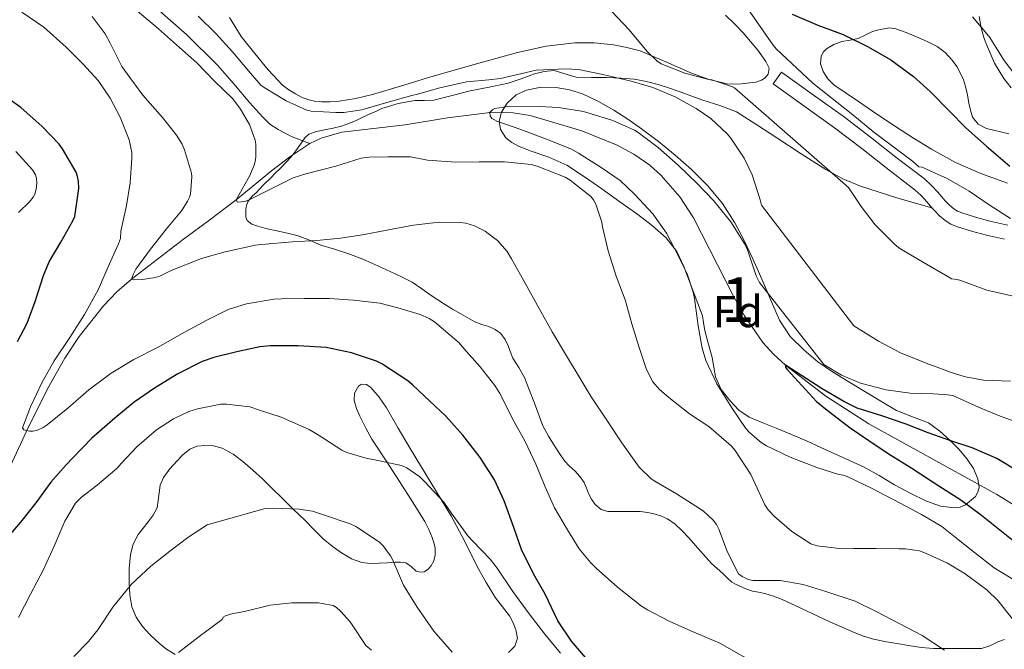
# Model space of a CAD drawing. Units: metres. Extents: x 593835 to 600727, y 4724442 to 4729164.
# Drawn here: x 594077 to 594297, y 4726344 to 4726485 of the extents above; entities that cross this region are included whole.
import ezdxf
from ezdxf.enums import TextEntityAlignment as Align

# ---------------------------------------------------------------- set-up
doc = ezdxf.new("R2010")
doc.units = ezdxf.units.M
doc.header["$MEASUREMENT"] = 0
doc.linetypes.add('DGN Style 3', pattern=[120.33588, 85.9542, -34.38168])
for name, color, linetype, lineweight in [('Nivel 11', 7, 'Continuous', 0), ('Nivel 21', 7, 'Continuous', 0), ('Nivel 35', 7, 'Continuous', 0), ('Nivel 36', 7, 'Continuous', 0), ('Nivel 37', 7, 'Continuous', 0), ('Nivel 4', 7, 'Continuous', 0), ('Nivel 48', 7, 'Continuous', 0), ('Nivel 5', 7, 'Continuous', 0), ('Nivel 57', 7, 'Continuous', 0)]:
    doc.layers.add(name, color=color, linetype=linetype, lineweight=lineweight)
doc.styles.add('Style-arial', font='arial.shx', dxfattribs={"bigfont": 'arialbig.shx'})
doc.styles.add('Style-Arial Narrow', font='txt')

msp = doc.modelspace()

# ---------------------------------------------------------------- linework, layer by layer
at = {"layer": 'Nivel 11', "color": 142, "linetype": 'DGN Style 3', "lineweight": 13}
for points in [[(594057.52, 4726523.1, 435.38), (594059.97, 4726522.29, 435.29), (594064.44, 4726519.87, 435.21), (594078.11, 4726509.44, 435), (594092.66, 4726498.69, 434.05), (594106.86, 4726487.61, 433.43), (594114.14, 4726481.19, 433.44), (594121.02, 4726474.35, 433.46), (594124.63, 4726470.22, 433.47), (594128.19, 4726466.04, 433.46), (594131.13, 4726462.7, 433.44), (594132.73, 4726461.19, 433.39), (594134.54, 4726459.98, 433.29), (594137.71, 4726458.34, 433.07), (594141.66, 4726456.83, 433.56)], [(594141.66, 4726456.83, 433.56), (594144.2, 4726458.07, 433.39), (594148.79, 4726459.4, 433.11), (594162.96, 4726461, 432.25), (594172.46, 4726462.59, 431.14), (594181.97, 4726463.81, 430), (594187.11, 4726463.74, 429.68), (594190.95, 4726463.1, 429.51), (594202.48, 4726459.66, 428.92), (594210.45, 4726456.5, 428.18), (594214.16, 4726454.46, 427.81), (594217.69, 4726451.98, 427.51), (594220.27, 4726449.71, 427.33), (594224.43, 4726444.89, 427.02), (594227.51, 4726440.21, 426.75), (594236.51, 4726422.53, 425.9), (594238.89, 4726418.25, 425.69), (594242.99, 4726412.32, 425.36), (594245.37, 4726409.66, 425.18), (594248.04, 4726407.24, 425), (594257.12, 4726400.29, 424.37), (594266.73, 4726394.07, 423.74), (594281.07, 4726386.19, 423.42), (594295.37, 4726378.3, 423.16), (594301.53, 4726374.5, 422.53)], [(594069.95, 4726374.62, 447.5), (594078.33, 4726392.59, 445), (594082.96, 4726401.93, 443.73), (594086.83, 4726408.77, 442.8), (594090.04, 4726413.68, 442.1), (594095.46, 4726420.51, 441.06), (594098.49, 4726423.61, 440.53), (594101.76, 4726426.46, 440), (594113.4, 4726435.41, 437.36), (594119.27, 4726439.79, 435.96), (594125.15, 4726444.2, 435), (594133.05, 4726450.69, 434.22), (594137.15, 4726453.88, 433.89), (594141.66, 4726456.83, 433.56)]]:
    msp.add_polyline3d(points, dxfattribs=at)
at = {"layer": 'Nivel 21', "color": 7, "linetype": 'DGN Style 3', "lineweight": 0}
for points in [[(594280.82, 4726442.48, 443.34), (594276.89, 4726443.59, 442.53), (594272.96, 4726444.7, 441.71), (594264.84, 4726447.3, 440.65), (594260.89, 4726448.97, 440.31), (594257.11, 4726451.02, 439.86), (594251.58, 4726454.55, 438.82), (594246.12, 4726458.11, 437.87), (594241.67, 4726461.05, 437.34), (594237.11, 4726463.92, 436.9), (594233.41, 4726465.38, 436.61), (594229.59, 4726466.51, 436.32), (594226.93, 4726467.51, 436.06), (594224.26, 4726468.51, 435.74), (594221.93, 4726469.31, 435.38), (594219.59, 4726470.05, 435.02), (594216.95, 4726470.75, 434.74), (594214.25, 4726471.21, 434.58), (594211.21, 4726471.46, 434.5), (594208.17, 4726471.6, 434.42), (594204.69, 4726471.63, 434.3), (594201.22, 4726471.65, 434.18), (594198.74, 4726472.42, 434.08), (594196.29, 4726473.15, 433.97), (594194.11, 4726472.96, 433.86), (594191.93, 4726472.43, 433.73), (594188.97, 4726471.33, 433.45), (594186.01, 4726470.33, 433.18), (594181.75, 4726469.47, 433.01), (594177.49, 4726468.64, 432.9), (594173.47, 4726467.59, 432.84), (594169.43, 4726466.57, 432.77), (594167.29, 4726466.49, 432.67), (594165.14, 4726466.46, 432.58), (594161.39, 4726465.81, 432.55), (594157.8, 4726464.65, 432.53), (594156.73, 4726464.17, 432.5), (594155.65, 4726463.68, 432.48), (594153.82, 4726462.85, 432.44), (594151.99, 4726462.01, 432.4), (594150.39, 4726461.33, 432.39), (594148.74, 4726460.73, 432.4), (594146.85, 4726460.29, 432.38), (594144.93, 4726459.92, 432.37), (594143.16, 4726459.54, 432.47), (594141.45, 4726458.93, 432.61), (594140.54, 4726458.13, 432.65), (594139.83, 4726457.13, 432.69), (594138.91, 4726455.73, 432.76), (594137.94, 4726454.38, 432.9), (594136.49, 4726452.8, 433.17), (594135, 4726451.26, 433.49), (594133.98, 4726450.25, 433.71), (594132.97, 4726449.25, 433.94), (594131.25, 4726447.51, 434.32), (594129.54, 4726445.76, 434.74), (594128.91, 4726445.17, 435.02), (594128.29, 4726444.56, 435.36), (594127.77, 4726443.79, 435.64), (594127.46, 4726442.96, 435.92), (594127.35, 4726442.07, 436.3), (594127.35, 4726441.17, 436.74), (594127.34, 4726440.33, 437.29), (594127.62, 4726439.58, 437.82), (594128.7, 4726438.81, 438.32), (594130.04, 4726438.33, 438.62), (594132.14, 4726437.78, 438.84), (594134.25, 4726437.26, 439.1), (594136.65, 4726436.75, 439.64), (594139.03, 4726436.19, 440.19), (594141.6, 4726435.17, 440.86), (594144.15, 4726434.06, 441.52), (594147.18, 4726433.17, 441.9), (594150.18, 4726432.24, 442.18), (594153.51, 4726430.93, 443.03), (594156.84, 4726429.49, 443.7), (594158.77, 4726428.59, 443.71), (594160.71, 4726427.68, 443.71), (594162.63, 4726426.78, 443.79), (594164.52, 4726425.81, 443.84), (594166.68, 4726424.35, 443.82), (594168.79, 4726422.83, 443.79), (594170.27, 4726421.83, 443.79), (594171.78, 4726420.88, 443.74), (594173.6, 4726419.8, 443.6), (594175.43, 4726418.73, 443.44), (594176.99, 4726417.82, 443.31), (594178.55, 4726416.91, 443.18), (594180.11, 4726416.34, 443.12), (594181.73, 4726415.87, 443.09), (594183.15, 4726415.24, 443.04), (594184.4, 4726414.32, 442.98), (594185.35, 4726413, 442.84), (594186.02, 4726411.57, 442.64), (594186.53, 4726410.18, 442.43), (594187.06, 4726408.81, 442.24), (594188.41, 4726406.68, 442.11), (594189.67, 4726404.49, 442.11), (594190.8, 4726401.6, 442.16), (594191.91, 4726398.7, 442.27), (594193.81, 4726393.68, 442.59)], [(594245.32, 4726470.19, 443.33), (594247.21, 4726472.83, 443.33), (594254.07, 4726467.9, 443.66), (594260.97, 4726462.95, 443.98), (594267.13, 4726458.27, 444.08), (594273.16, 4726453.52, 443.89), (594276.1, 4726451.27, 443.64), (594279.17, 4726448.91, 443.41), (594280.75, 4726447.46, 443.37), (594282.13, 4726445.94, 443.34), (594283.02, 4726444.91, 443.34), (594283.78, 4726444.01, 443.34), (594284.74, 4726443.05, 443.38), (594285.75, 4726442.23, 443.46), (594286.58, 4726441.69, 443.56), (594287.51, 4726441.29, 443.66), (594290.58, 4726440.32, 443.85), (594293.81, 4726439.49, 444.05), (594297.81, 4726438.58, 444.38)], [(594193.81, 4726393.68, 442.59), (594195.02, 4726391.37, 442.72), (594196.42, 4726389.17, 442.82), (594197.48, 4726387.45, 442.85), (594198.61, 4726385.79, 442.82), (594199.75, 4726384.64, 442.7), (594200.95, 4726383.55, 442.58), (594202.04, 4726382.31, 442.5), (594203.01, 4726380.97, 442.46), (594203.53, 4726379.74, 442.45), (594203.99, 4726378.48, 442.45), (594204.64, 4726377.23, 442.45), (594205.49, 4726376.06, 442.45), (594206.81, 4726374.93, 442.4), (594208.34, 4726374.45, 442.29), (594209.99, 4726374.45, 442.03), (594211.65, 4726374.46, 441.79), (594213.6, 4726374.46, 441.67), (594215.55, 4726374.45, 441.55), (594217.25, 4726374.25, 441.44), (594218.93, 4726373.87, 441.33), (594220.33, 4726373.46, 441.21), (594221.65, 4726372.85, 441.1), (594223.39, 4726371.66, 441.05), (594224.91, 4726370.24, 441.06), (594226.43, 4726368.58, 441.07), (594227.94, 4726366.91, 441.09), (594229.74, 4726364.85, 441.13), (594231.55, 4726362.83, 441.18), (594232.77, 4726361.71, 441.18), (594234.02, 4726360.64, 441.1), (594235.04, 4726359.65, 440.87), (594236.1, 4726358.67, 440.61), (594236.87, 4726358.19, 440.55), (594237.7, 4726357.82, 440.53), (594239.17, 4726357.2, 440.54), (594240.67, 4726356.69, 440.64), (594242.07, 4726356.41, 440.84), (594243.46, 4726356.14, 441.06), (594245.42, 4726355.54, 441.35), (594247.33, 4726354.8, 441.55), (594251.38, 4726352.9, 441.63), (594255.43, 4726351.01, 441.63), (594258.02, 4726349.82, 441.64), (594260.61, 4726348.64, 441.63), (594262.94, 4726347.61, 441.58), (594265.31, 4726346.67, 441.49), (594267.78, 4726345.93, 441.39), (594270.31, 4726345.39, 441.28), (594272.96, 4726344.91, 441.14), (594275.62, 4726344.48, 440.98), (594278.43, 4726344.04, 440.71), (594281.23, 4726343.81, 440.3), (594283.05, 4726343.8, 439.96), (594284.87, 4726343.81, 439.55), (594286.58, 4726343.81, 439.09), (594288.29, 4726343.82, 438.62), (594290.13, 4726343.82, 438.33), (594291.94, 4726343.84, 438.03), (594293.8, 4726344.4, 437.36), (594295.62, 4726345.29, 436.66), (594297.09, 4726345.85, 436.35)]]:
    msp.add_polyline3d(points, dxfattribs=at)
at = {"layer": 'Nivel 21', "color": 7, "linetype": 'Continuous', "lineweight": 0}
for points in [[(594280.82, 4726442.48, 443.34), (594280.55, 4726442.8, 443.34), (594279.7, 4726443.79, 443.34), (594278.44, 4726445.17, 443.37), (594277.08, 4726446.43, 443.41), (594274.13, 4726448.7, 443.64), (594271.17, 4726450.96, 443.89), (594265.15, 4726455.7, 444.08), (594259.05, 4726460.33, 443.98), (594252.18, 4726465.26, 443.66), (594245.32, 4726470.19, 443.33)], [(594297.11, 4726435.41, 444.38), (594293.04, 4726436.33, 444.05), (594289.69, 4726437.2, 443.85), (594286.37, 4726438.24, 443.66), (594285.05, 4726438.81, 443.56), (594283.83, 4726439.6, 443.46), (594282.55, 4726440.65, 443.38), (594281.4, 4726441.81, 443.34), (594280.82, 4726442.48, 443.34)]]:
    msp.add_polyline3d(points, dxfattribs=at)
at = {"layer": 'Nivel 35', "color": 92, "linetype": 'DGN Style 3', "lineweight": 0}
msp.add_polyline3d([(594229.51, 4726418.27, 435.01), (594227.44, 4726423.77, 434.44), (594225.36, 4726429.28, 433.87), (594223.73, 4726432.69, 433.82), (594221.4, 4726435.71, 434.05), (594218.31, 4726438.45, 434.27), (594215.05, 4726440.93, 434.5), (594211.03, 4726443.82, 434.75), (594207, 4726446.69, 434.99), (594203.11, 4726449.4, 435.06), (594199.14, 4726452.01, 435.09), (594195.11, 4726453.76, 435.29), (594190.93, 4726455.21, 435.44), (594188.17, 4726456.3, 435.44), (594186.83, 4726457.03, 435.44), (594185.51, 4726458.14, 435.44), (594184.31, 4726459.97, 435.44), (594184.01, 4726461.82, 435.44), (594184.51, 4726463.84, 435.44), (594185.78, 4726465.84, 435.46), (594187.8, 4726467.71, 435.49), (594190.13, 4726468.8, 435.55), (594193.44, 4726469.43, 435.68), (594196.74, 4726469.34, 435.81), (594199.73, 4726468.87, 435.8), (594202.66, 4726467.97, 435.71), (594206.25, 4726466.23, 435.51), (594209.65, 4726464.27, 435.34), (594212.81, 4726462.26, 435.27), (594215.89, 4726460.14, 435.2), (594219.68, 4726457.26, 435.09), (594223.37, 4726454.25, 434.98), (594227.13, 4726450.92, 434.86), (594230.68, 4726447.34, 434.75), (594233.95, 4726443.38, 434.5), (594236.72, 4726439.07, 434.29), (594238.84, 4726435.1, 434.27), (594240.77, 4726431.05, 434.26), (594242.27, 4726427.65, 434.26), (594243.75, 4726424.25, 434.21), (594245.22, 4726420.77, 434.02), (594246.71, 4726417.28, 433.81), (594249.1, 4726413.66, 433.58), (594252.26, 4726410.59, 433.36), (594255.33, 4726408.01, 433.25), (594258.58, 4726405.73, 433.15), (594262.21, 4726403.51, 432.92), (594265.84, 4726401.31, 432.69), (594269.37, 4726399.19, 432.56), (594272.9, 4726397.09, 432.43), (594276.46, 4726395.7, 432.27), (594280.04, 4726394.3, 432.1), (594282.61, 4726392.45, 431.93), (594284.98, 4726390.32, 431.74), (594286.93, 4726388.35, 431.48), (594288.75, 4726386.22, 431.23), (594290.14, 4726384.08, 431.16), (594291.14, 4726381.82, 431.15), (594291.4, 4726379.85, 431.16), (594291.14, 4726378.83, 431.16), (594290.55, 4726377.87, 431.18), (594288.36, 4726375.99, 431.29), (594287.18, 4726375.49, 431.36), (594285.94, 4726375.33, 431.44), (594282.74, 4726375.71, 431.72), (594279.62, 4726376.8, 431.97), (594275.99, 4726378.58, 432.1), (594272.43, 4726380.46, 432.13), (594269.02, 4726382.52, 432.1), (594265.55, 4726384.46, 432.08), (594262.4, 4726385.88, 432.08), (594259.23, 4726387.28, 432.08), (594256.01, 4726388.78, 432.12), (594252.79, 4726390.27, 432.26), (594249.41, 4726391.73, 432.5), (594246.02, 4726393.15, 432.77), (594242.99, 4726394.35, 432.98), (594239.96, 4726395.57, 433.17), (594237.61, 4726397.16, 433.2), (594235.62, 4726399.33, 433.22), (594233.69, 4726401.82, 433.38), (594232.39, 4726404.61, 433.57), (594232.02, 4726406.79, 433.72), (594231.68, 4726408.97, 433.87), (594230.75, 4726412.18, 433.72), (594230.3, 4726413.77, 433.69), (594229.97, 4726415.33, 433.98), (594229.74, 4726416.8, 434.5), (594229.51, 4726418.27, 435.01)], dxfattribs=at)
at = {"layer": 'Nivel 36', "color": 92, "linetype": 'Continuous', "lineweight": 0}
for points in [[(594234.66, 4726485.58, 442.96), (594236.67, 4726483.61, 443.06), (594238.61, 4726481.58, 443.17), (594240.27, 4726479.69, 443.28), (594241.85, 4726477.74, 443.34), (594242.76, 4726476.48, 443.34), (594243.64, 4726475.18, 443.34), (594244.06, 4726474.45, 443.34), (594244.39, 4726473.69, 443.34), (594244.17, 4726472.38, 443.33), (594243.55, 4726471.55, 443.2), (594242.73, 4726470.99, 443.02), (594241.41, 4726470.6, 442.87), (594240.07, 4726470.4, 442.7), (594237.53, 4726470.11, 442.29), (594235.01, 4726470.17, 441.89), (594231, 4726471.17, 441.38), (594227.06, 4726472.57, 440.9), (594221.32, 4726475.11, 440.15), (594215.54, 4726477.55, 439.49), (594212.61, 4726478.36, 439.29), (594209.62, 4726478.89, 439.12), (594205.27, 4726479.38, 438.82), (594200.92, 4726479.37, 438.53), (594194.5, 4726478.59, 438.1), (594188.15, 4726477.21, 437.74), (594178.41, 4726474.51, 437.52), (594168.71, 4726471.73, 437.52), (594162.19, 4726469.77, 437.55), (594155.67, 4726467.82, 437.57), (594151.97, 4726466.93, 437.55), (594148.21, 4726466.3, 437.54), (594146.24, 4726466.16, 437.54), (594144.26, 4726466.19, 437.54), (594142.71, 4726466.32, 437.54), (594141.17, 4726466.65, 437.54), (594139.76, 4726467.23, 437.54), (594138.42, 4726467.97, 437.54), (594136.94, 4726468.86, 437.54), (594135.57, 4726469.9, 437.54), (594132.32, 4726473.33, 437.54), (594129.33, 4726476.99, 437.54), (594126.26, 4726480.81, 437.63), (594123.65, 4726485.01, 437.87)], [(594298.59, 4726469.33, 455.2), (594296.9, 4726471.37, 455.18), (594294.86, 4726474.82, 455.24), (594293.24, 4726478.48, 455.31), (594292.59, 4726480.13, 455.35), (594292.05, 4726481.82, 455.39), (594291.68, 4726483.55, 455.46), (594291.43, 4726485.29, 455.55)], [(594297.71, 4726447.96, 449.92), (594291.76, 4726450.16, 449.39), (594286.14, 4726452.61, 448.91), (594280.74, 4726455.55, 448.43), (594276.68, 4726458.02, 448.07), (594272.69, 4726460.61, 447.95), (594268.54, 4726463.4, 448.08), (594264.39, 4726466.21, 448.22), (594261.63, 4726468.08, 448.32), (594258.89, 4726469.98, 448.42), (594257.53, 4726471.33, 448.46), (594256.47, 4726472.99, 448.51), (594255.94, 4726474.64, 448.56), (594256.07, 4726476.32, 448.66), (594256.49, 4726477.25, 448.84), (594257.22, 4726478.03, 449.06), (594258.91, 4726479.01, 449.31), (594260.69, 4726479.63, 449.57), (594262.53, 4726479.94, 449.84), (594264.34, 4726480.32, 450.14), (594265.89, 4726481.05, 450.47), (594267.43, 4726481.81, 450.82), (594268.59, 4726482.21, 451.09), (594271.28, 4726482.69, 451.52), (594272.77, 4726482.49, 451.62), (594275.11, 4726481.66, 451.81), (594277.41, 4726480.7, 451.92), (594279.74, 4726479.68, 451.93), (594282.02, 4726478.54, 451.92), (594283.81, 4726477.19, 451.91), (594285.33, 4726475.5, 451.9), (594286.38, 4726474.05, 451.9), (594287.25, 4726472.51, 451.87), (594287.9, 4726471.09, 451.76), (594288.37, 4726469.61, 451.62), (594288.76, 4726467.76, 451.48), (594289.13, 4726465.9, 451.36), (594289.47, 4726464.31, 451.29), (594289.91, 4726462.73, 451.23), (594291.17, 4726461.16, 451.15), (594293.05, 4726460.19, 451.1), (594298.03, 4726459.01, 451.33)], [(594111.49, 4726342.48, 464.88), (594109.37, 4726343.86, 463.99), (594107.41, 4726345.45, 463.15), (594105.76, 4726347, 462.78), (594104.19, 4726348.72, 462.42), (594102.77, 4726350.81, 461.96), (594101.84, 4726353.15, 461.52), (594101.37, 4726355.85, 461.2), (594101.2, 4726358.56, 460.88), (594101.2, 4726361.7, 460.34), (594101.51, 4726364.83, 459.79), (594102.13, 4726367.19, 459.37), (594103.25, 4726369.37, 458.96), (594104.37, 4726370.79, 458.69), (594105.52, 4726372.16, 458.45), (594106.61, 4726373.67, 458.2), (594107.52, 4726375.31, 457.97), (594107.69, 4726376.93, 457.79), (594108.15, 4726380.37, 457.73), (594108.9, 4726382.08, 457.74), (594110.31, 4726384, 457.75), (594111.89, 4726385.76, 457.76), (594113.22, 4726387.16, 457.77), (594114.79, 4726388.4, 457.79), (594116.46, 4726389.07, 457.86), (594118.16, 4726389.26, 457.97), (594120.11, 4726389.19, 458.11), (594122.04, 4726388.65, 458.29), (594124.48, 4726387.32, 458.57), (594126.64, 4726385.71, 458.91), (594128.89, 4726383.77, 459.37), (594131.08, 4726381.76, 459.82), (594133.22, 4726379.65, 460.2), (594135.36, 4726377.53, 460.56), (594137.94, 4726375.03, 461.09), (594140.52, 4726372.53, 461.58), (594142.58, 4726370.47, 461.85), (594144.64, 4726368.4, 462.06), (594146.62, 4726366.75, 462.32), (594148.77, 4726365.26, 462.4), (594150.94, 4726363.91, 462.16), (594153.28, 4726363.04, 461.87), (594155.24, 4726362.85, 461.66), (594157.2, 4726362.89, 461.44), (594158.99, 4726363.02, 461.1), (594160.77, 4726363.15, 460.61), (594161.96, 4726363.14, 460.25), (594163.12, 4726362.99, 459.89), (594164.32, 4726362.15, 459.45), (594165.44, 4726361.15, 459.01), (594166.33, 4726360.88, 458.74), (594167.23, 4726360.97, 458.48), (594168.06, 4726361.49, 458.27), (594168.74, 4726362.24, 458.1), (594169.39, 4726363.42, 457.65), (594169.73, 4726364.69, 457.3), (594169.73, 4726366.32, 457.18), (594169.41, 4726367.49, 457.13), (594169.01, 4726368.64, 457.06), (594168.29, 4726370.48, 456.88), (594167.41, 4726372.24, 456.69), (594164.64, 4726376.62, 456.16), (594161.84, 4726380.97, 455.62), (594158.7, 4726385.8, 454.91), (594155.56, 4726390.64, 454.19), (594154.15, 4726393.16, 454.15), (594152.87, 4726395.81, 454.11), (594152.13, 4726397.56, 453.88), (594151.59, 4726399.33, 453.63), (594151.66, 4726400.96, 453.44), (594152.56, 4726402.57, 453.33), (594153.19, 4726402.98, 453.33), (594154.35, 4726402.89, 453.33), (594155.3, 4726402.27, 453.33), (594157.14, 4726400.06, 453.33), (594158.77, 4726397.69, 453.33), (594161.43, 4726393.13, 453.55), (594164.1, 4726388.57, 454), (594168.75, 4726380.99, 455.07), (594173.36, 4726373.36, 456.03), (594176.31, 4726367.74, 456.36), (594179.17, 4726362.06, 456.59), (594181.14, 4726358.57, 456.65), (594183.22, 4726355.13, 456.8), (594184.75, 4726353.13, 457.04), (594186.34, 4726351.13, 457.3), (594187.17, 4726349.58, 457.45), (594187.78, 4726347.97, 457.62), (594188.08, 4726346.17, 457.92), (594187.51, 4726344.38, 458.29), (594186.1, 4726342.95, 458.54)]]:
    msp.add_polyline3d(points, dxfattribs=at)
at = {"layer": 'Nivel 4', "color": 30, "linetype": 'Continuous', "lineweight": 30, "flags": 128}
for points, elevation in [([(594249.58, 4726485.79), (594255.32, 4726483.29), (594261, 4726481.23), (594266.57, 4726478.44), (594271.64, 4726475.59), (594276.72, 4726471.85), (594280.48, 4726468.47), (594284.78, 4726464.09), (594288.44, 4726460.38), (594293.02, 4726456.22), (594298.28, 4726451.74)], 450), ([(594076.25, 4726412.51), (594078.39, 4726416.65), (594080.19, 4726421.5), (594082.03, 4726427.31), (594083.31, 4726430.35), (594085.92, 4726434.75), (594088.64, 4726439.52), (594089.08, 4726440.51), (594089.98, 4726446.8), (594089.92, 4726448.43), (594089.71, 4726449.47), (594089.36, 4726450.41), (594086.32, 4726455.66), (594085.56, 4726456.72), (594081.79, 4726460.62), (594077.02, 4726464.86), (594072.3, 4726468.2)], 450), ([(594203.8, 4726341.32), (594200.22, 4726345.45), (594197.16, 4726350.01), (594194.27, 4726355.98), (594191.66, 4726360.55), (594189.02, 4726365.99), (594187.31, 4726370.94), (594185.15, 4726376.84), (594183, 4726381.59), (594179.75, 4726386.57), (594175.87, 4726391.58), (594172.11, 4726395.79), (594168.43, 4726399.24), (594164.67, 4726402.76), (594163.58, 4726403.71), (594157.8, 4726407.51), (594156.59, 4726408.12), (594150.99, 4726410.03), (594145.34, 4726411.16), (594139.08, 4726411.53), (594132.84, 4726411.55), (594130.44, 4726411.36), (594125.29, 4726410.2), (594120.2, 4726408.97), (594117.56, 4726408.04), (594112.12, 4726405.26), (594106.89, 4726402.12), (594102.38, 4726398.92), (594098.04, 4726395.34), (594092.91, 4726390.86), (594088.6, 4726386.51), (594087.13, 4726384.94), (594083.72, 4726381.02), (594080.38, 4726376.46), (594076.91, 4726372.13), (594072.89, 4726367.39)], 450), ([(594300.06, 4726383.48), (594295.35, 4726386.33), (594289.85, 4726388.73), (594285.08, 4726390.31), (594280.01, 4726392.12), (594275.05, 4726394.06), (594269.63, 4726395.87), (594264.14, 4726397.64), (594261.16, 4726399.07), (594256.31, 4726401.9), (594248.04, 4726407.24), (594248.11, 4726406.75), (594248.46, 4726406.23), (594254.99, 4726399.13), (594256.99, 4726397.43), (594262.54, 4726393.19), (594266.7, 4726390.38), (594271.08, 4726387.45), (594276.36, 4726384.17), (594282.38, 4726380.2), (594287.34, 4726377.08), (594291.95, 4726373.64), (594296.44, 4726370.09), (594301.59, 4726365.88)], 425)]:
    msp.add_lwpolyline(points, dxfattribs=dict(at, elevation=elevation))
at = {"layer": 'Nivel 5', "color": 30, "linetype": 'Continuous', "lineweight": 0, "flags": 128}
for points, elevation in [([(594102.61, 4726486.92), (594107.77, 4726482.51), (594112.52, 4726478.32), (594116.35, 4726474.92), (594120.3, 4726470.81), (594124.4, 4726466.81), (594126.16, 4726464.51), (594128.14, 4726461.07), (594129.44, 4726457.58), (594129.56, 4726456.7), (594129.61, 4726454.01), (594129.52, 4726453.1), (594129.21, 4726451.98), (594128.16, 4726449.5), (594127.85, 4726449.04), (594125.15, 4726444.2), (594125.47, 4726443.74), (594126.3, 4726443.76), (594127.07, 4726443.88), (594127.9, 4726444.16), (594133.13, 4726446.75), (594137.92, 4726449.16), (594140.73, 4726450.06), (594147.48, 4726451.74), (594153.12, 4726453.53), (594154.96, 4726453.79), (594159.16, 4726453.85), (594164.17, 4726453.83), (594167.95, 4726453.13), (594174.35, 4726452.63), (594179.52, 4726452.71), (594185.18, 4726452.7), (594191.21, 4726452.12), (594192.51, 4726451.79), (594198.8, 4726449.27), (594199.92, 4726448.63), (594204.51, 4726444.99), (594205.12, 4726444.2), (594205.61, 4726443.29), (594206.99, 4726439.27), (594207.11, 4726438.2), (594208.39, 4726432.79), (594210.2, 4726427.18), (594212.17, 4726421.87), (594213.71, 4726416.47), (594215.32, 4726411.21), (594216.97, 4726406.25), (594218.41, 4726403.47), (594219.79, 4726401.87), (594222.01, 4726399.98), (594226.62, 4726396.31), (594230.92, 4726393.5), (594235.9, 4726389.16), (594236.79, 4726388.15), (594240.33, 4726382.79), (594240.83, 4726381.63), (594243.43, 4726375.95), (594244.2, 4726374.87), (594245.63, 4726373.39), (594249.5, 4726370.03), (594253.71, 4726367.26), (594255.19, 4726366.81), (594260.75, 4726366.15), (594263.29, 4726366.17), (594268.39, 4726366.17), (594273.53, 4726366.15), (594274.95, 4726366.15), (594278.07, 4726365.66), (594279.39, 4726365.19), (594284.33, 4726362.95), (594288.28, 4726360.54), (594293.13, 4726356.95)], 435), ([(594239.1, 4726487.71), (594245.34, 4726478.87), (594245.96, 4726478.01), (594254.2, 4726470.31), (594263.15, 4726463.23), (594267.82, 4726459.39), (594272.35, 4726455.99), (594276.51, 4726452.87), (594277.92, 4726451.63), (594278.62, 4726451.53), (594281.43, 4726450.26), (594284.25, 4726448.99), (594289.15, 4726446.14), (594293.87, 4726442.94), (594298.4, 4726440.05)], 445), ([(594204.51, 4726362.97), (594201.95, 4726366.11), (594199.31, 4726370.36), (594196.43, 4726375.31), (594194.3, 4726380.04), (594192.22, 4726385.05), (594189.83, 4726390.12), (594187.32, 4726394.67), (594184.19, 4726400.86), (594183.08, 4726402.7), (594179.8, 4726406.86), (594176.12, 4726410.99), (594175.08, 4726412.2), (594169.56, 4726416.91), (594168.33, 4726417.66), (594166.35, 4726418.55), (594161.35, 4726420.07), (594157.32, 4726421.1), (594151.39, 4726421.8), (594145.96, 4726422.16), (594140.39, 4726422.19), (594135.34, 4726422.11), (594133.69, 4726422.03), (594127.48, 4726420.94), (594123.42, 4726419.66), (594118.6, 4726417.31), (594112.94, 4726414.24), (594107.87, 4726411.31), (594102.27, 4726408.51), (594097.19, 4726405.47), (594092.22, 4726401.68), (594087.5, 4726397.64), (594082.89, 4726393.88), (594081.98, 4726393.28), (594080.59, 4726392.64), (594079.71, 4726392.48), (594078.95, 4726392.45), (594077.67, 4726392.75), (594077.35, 4726393.2), (594079.18, 4726397.88), (594081.67, 4726403.26), (594084.49, 4726408.24), (594087.93, 4726413.4), (594091.26, 4726418.6), (594094.3, 4726424.08), (594096.76, 4726429.74), (594098.84, 4726434.35), (594099.28, 4726435.55), (594099.4, 4726437.23), (594100.65, 4726443), (594101.44, 4726448.01), (594101.85, 4726453.55), (594101.84, 4726454.8), (594101.23, 4726457.63), (594099.2, 4726462.72), (594097, 4726467.02), (594094.28, 4726470.94), (594090.89, 4726474.64), (594087.15, 4726478.4), (594082.13, 4726482.84), (594077.21, 4726486.25)], 445), ([(594092.93, 4726485.28), (594095.84, 4726481.37), (594096.96, 4726479.32), (594099.61, 4726474.04), (594100.75, 4726472.4), (594104.32, 4726467.68), (594108.67, 4726462.67), (594111.84, 4726458.72), (594113.1, 4726456.67), (594113.64, 4726455.45), (594115.2, 4726450.22), (594115.28, 4726449.37), (594114.94, 4726445.52), (594114.73, 4726444.83), (594114.32, 4726443.9), (594113.26, 4726442.2), (594112.91, 4726441.79), (594109.6, 4726437.77), (594105.98, 4726433.16), (594102.75, 4726428.73), (594102.19, 4726427.69), (594101.76, 4726426.46), (594102.27, 4726426.35), (594104.25, 4726426.38), (594107.05, 4726426.84), (594108.06, 4726427.16), (594110.65, 4726428.4), (594117.44, 4726431.1), (594122.72, 4726432.6), (594129.52, 4726434.11)], 440), ([(594141.93, 4726464.04), (594140.99, 4726464.32), (594136.33, 4726466.36), (594131.4, 4726469.34), (594130.68, 4726469.93), (594127.95, 4726473.07), (594124.32, 4726477.37), (594120.65, 4726481.47), (594116.67, 4726485.34)], 435), ([(594334.03, 4726414.75), (594293.15, 4726423.99), (594287.07, 4726426.22), (594285.87, 4726426.49), (594285.23, 4726426.54), (594284.22, 4726427.18), (594279.11, 4726430.11), (594273.64, 4726433.32), (594272.62, 4726434.14), (594268.14, 4726438.63), (594264.97, 4726442.73), (594262.14, 4726446.97), (594236.7, 4726469.29), (594236.22, 4726469.53), (594231.63, 4726471.07), (594230.94, 4726471.16), (594225.52, 4726472.57), (594220.28, 4726474.65), (594219.28, 4726475.34), (594217.23, 4726477.35), (594213, 4726482.35), (594209.29, 4726486.31)], 440), ([(594289.92, 4726485.21), (594293.15, 4726481.37), (594293.8, 4726480.57), (594296.51, 4726476.25), (594296.97, 4726475.39), (594300.33, 4726471.02)], 455), ([(594298.39, 4726403.67), (594292.35, 4726403.91), (594288.35, 4726404.59), (594285.8, 4726405.37), (594279.53, 4726407.66), (594273.82, 4726409.96), (594268.87, 4726412.59), (594263.4, 4726416.03), (594242.71, 4726443.07), (594242.43, 4726444.27), (594240.65, 4726449.85), (594238.84, 4726453.59), (594235.84, 4726458.07), (594235.04, 4726458.97), (594231.4, 4726462.41), (594228.11, 4726464.7), (594223.37, 4726467.32), (594218.41, 4726469.37), (594213.58, 4726470.78), (594207.18, 4726472.25), (594201.77, 4726473.39), (594198.76, 4726473.56), (594192.27, 4726473.27), (594190.99, 4726472.95), (594184.28, 4726471.35), (594181.69, 4726471.11), (594176.67, 4726470.63), (594170.72, 4726469.29), (594165.77, 4726467.9), (594164.48, 4726467.56), (594158.38, 4726465.83), (594153.31, 4726464.41), (594149.23, 4726463.8), (594147.45, 4726463.79), (594141.93, 4726464.04)], 435), ([(594301.21, 4726394.06), (594296.11, 4726395.85), (594291.27, 4726397.8), (594285.48, 4726400.41), (594284.3, 4726400.63), (594281.18, 4726400.83), (594275.98, 4726400.97), (594270.6, 4726401.71), (594264.87, 4726403.19), (594260.57, 4726405), (594256.62, 4726407.39), (594242.25, 4726425.71), (594241.48, 4726427.21), (594241.26, 4726427.9), (594239.58, 4726433.03), (594238.95, 4726434.33), (594235.85, 4726439.31), (594231.95, 4726444.07), (594228.33, 4726447.87), (594224.03, 4726451.99), (594219.6, 4726455.91), (594215.15, 4726459.32), (594214.28, 4726459.79), (594209.47, 4726461.96), (594203.44, 4726463.88), (594202.43, 4726464.04), (594197.29, 4726464.91), (594191.71, 4726465.16), (594185.98, 4726465.15), (594183.08, 4726464.67), (594182.59, 4726464.43), (594181.92, 4726463.75), (594182, 4726463.02), (594182.38, 4726462.47), (594182.97, 4726462.11), (594183.5, 4726461.87), (594188.84, 4726459.96), (594194.59, 4726457.83), (594200.08, 4726455.66), (594201.79, 4726454.68), (594206.86, 4726451.47), (594211.08, 4726448.57), (594214.28, 4726445.53), (594218.4, 4726441.1), (594221.42, 4726436.81), (594223.42, 4726433.03), (594226.09, 4726427.67), (594227.45, 4726423.55), (594227.69, 4726422.15), (594228.57, 4726416.01), (594229.42, 4726411.02), (594230.28, 4726408.25), (594232.73, 4726403.02), (594236.06, 4726397.71), (594239.18, 4726393.05), (594240.07, 4726392.06), (594242.62, 4726389.91), (594243.82, 4726389.21), (594249.1, 4726386.67), (594255.07, 4726384.3), (594259.99, 4726382.78), (594261.05, 4726382.65), (594262.03, 4726382.23), (594267.32, 4726379.72), (594273.75, 4726376.35), (594278.51, 4726373.79), (594283.07, 4726371.16), (594286.07, 4726368.73), (594290.38, 4726365.29), (594294.76, 4726361.91), (594299.9, 4726358.78)], 430), ([(594076.51, 4726441.37), (594078.97, 4726443.82), (594079.76, 4726444.84), (594080.12, 4726445.53), (594080.46, 4726446.6), (594080.59, 4726447.95), (594080.52, 4726449.04), (594080.3, 4726449.84), (594079.64, 4726450.94), (594075.88, 4726455.02)], 455), ([(594129.52, 4726434.11), (594130.83, 4726434.22), (594137.74, 4726434.83), (594143.21, 4726435.13), (594148.49, 4726435.68), (594153.47, 4726436.43), (594158.86, 4726437.42), (594164.86, 4726438.57), (594170.57, 4726439.26), (594175.28, 4726439.19), (594176.56, 4726438.99), (594178.48, 4726438.39), (594180.88, 4726437.19), (594182.54, 4726435.98), (594183.61, 4726435.13), (594185.79, 4726432.65), (594186.76, 4726431.03), (594189.47, 4726426.22), (594192.94, 4726419.88), (594195.88, 4726414.67), (594199.1, 4726409.34), (594201.88, 4726404.65), (594204.63, 4726400.14), (594208.25, 4726394.73), (594211.48, 4726389.85), (594215.32, 4726384.43), (594217.99, 4726381.82), (594219.19, 4726381.02), (594223.72, 4726378.46), (594229.63, 4726374.67), (594231.93, 4726372.55), (594232.62, 4726371.61), (594233.16, 4726370.55), (594235.1, 4726365.4), (594237.59, 4726360.55), (594238.38, 4726359.91), (594239.75, 4726359.24), (594240.78, 4726359.07), (594241.88, 4726359.05), (594246.91, 4726359.03), (594252.03, 4726358.12), (594256.84, 4726356.67), (594263.66, 4726354.44), (594268.39, 4726352.11), (594273.69, 4726349.32), (594278.68, 4726346.76), (594283.66, 4726343.42)], 440), ([(594135.24, 4726395.56), (594130.36, 4726397.15), (594128.2, 4726397.92), (594123.02, 4726398.51), (594121.72, 4726398.48), (594116.51, 4726397.47), (594114.55, 4726396.86), (594111.18, 4726395.24), (594107.37, 4726392.73), (594102.94, 4726388.94), (594099.43, 4726385.24), (594098.55, 4726384.19), (594094.11, 4726380.38), (594090.57, 4726377.68), (594089.24, 4726376.33), (594086.81, 4726372.3), (594084.43, 4726366.75), (594081.96, 4726361.39), (594079.13, 4726355.98), (594076.46, 4726350.77)], 455), ([(594197.74, 4726342.78), (594194.25, 4726347), (594190.7, 4726351.55), (594187.1, 4726356.57), (594183.53, 4726361.8), (594182.03, 4726363.8), (594178.04, 4726367.93), (594176.97, 4726369.07), (594173.29, 4726374.17), (594171.63, 4726376.55), (594167.4, 4726381.16), (594166.25, 4726382.23), (594163.32, 4726384.27), (594162.14, 4726384.81), (594155.8, 4726386.11), (594154.49, 4726386.32), (594149.91, 4726387.69), (594148.83, 4726388.19), (594143.77, 4726391.47), (594141.51, 4726392.81), (594135.24, 4726395.56)], 455), ([(594088.84, 4726342.04), (594092.17, 4726345.36), (594094.22, 4726347.98), (594097.55, 4726353.08), (594101.77, 4726358.2), (594106.07, 4726362.27), (594110.31, 4726365.63), (594114.33, 4726368.68), (594118.68, 4726371.53), (594131.69, 4726375.18), (594133.61, 4726375.2), (594139.29, 4726375.04), (594142.27, 4726374.54), (594144.95, 4726373.68), (594150.71, 4726371.76), (594151.96, 4726371.15), (594157.23, 4726367.59), (594158.04, 4726366.83), (594159.72, 4726364.59), (594160.22, 4726363.63), (594162.63, 4726358.03), (594165.64, 4726353.05), (594169.39, 4726347.74), (594173.48, 4726343.03)], 460), ([(594298.63, 4726301.98), (594294.71, 4726305.15), (594290.78, 4726308.51), (594285.34, 4726312.52), (594280.94, 4726315.11), (594275.4, 4726318.06), (594271.55, 4726319.74), (594266.25, 4726321.31), (594261.34, 4726323.07), (594257.4, 4726325.07), (594255.18, 4726326.65), (594250.7, 4726330.94), (594246.31, 4726335.24), (594242.06, 4726339.35), (594238.76, 4726341.93), (594233.39, 4726345.03), (594226.92, 4726347.77), (594222.06, 4726349.95), (594217.19, 4726352.47), (594215.87, 4726353.29), (594210.46, 4726357.58), (594205.75, 4726361.79), (594204.51, 4726362.97)], 445), ([(594293.13, 4726356.95), (594295.64, 4726354.52), (594299.05, 4726350.25)], 435), ([(594155.47, 4726343.48), (594154.2, 4726344.51), (594151.11, 4726349.15), (594150.63, 4726349.88), (594148.55, 4726352.19), (594147.61, 4726352.99), (594146.89, 4726353.44), (594143.63, 4726354.01), (594137.63, 4726354.01), (594132.76, 4726353.5), (594127.31, 4726352.19), (594123.9, 4726351.5), (594122.75, 4726351.12), (594122.25, 4726350.81), (594122.06, 4726350.32), (594116.86, 4726346.49), (594112.28, 4726342.94)], 465)]:
    msp.add_lwpolyline(points, dxfattribs=dict(at, elevation=elevation))
at = {"layer": 'Nivel 57', "color": 92, "linetype": 'DGN Style 3', "lineweight": 0}
msp.add_polyline3d([(594229.51, 4726418.27, 435.01), (594229.74, 4726416.8, 434.5), (594229.97, 4726415.33, 433.98), (594230.3, 4726413.77, 433.69), (594230.75, 4726412.18, 433.72), (594231.68, 4726408.97, 433.87), (594232.02, 4726406.79, 433.72), (594232.39, 4726404.61, 433.57), (594233.69, 4726401.82, 433.38), (594235.62, 4726399.33, 433.22), (594237.61, 4726397.16, 433.2), (594239.96, 4726395.57, 433.17), (594242.99, 4726394.35, 432.98), (594246.02, 4726393.15, 432.77), (594249.41, 4726391.73, 432.5), (594252.79, 4726390.27, 432.26), (594256.01, 4726388.78, 432.12), (594259.23, 4726387.28, 432.08), (594262.4, 4726385.88, 432.08), (594265.55, 4726384.46, 432.08), (594269.02, 4726382.52, 432.1), (594272.43, 4726380.46, 432.13), (594275.99, 4726378.58, 432.1), (594279.62, 4726376.8, 431.97), (594282.74, 4726375.71, 431.72), (594285.94, 4726375.33, 431.44), (594287.18, 4726375.49, 431.36), (594288.36, 4726375.99, 431.29), (594290.55, 4726377.87, 431.18), (594291.14, 4726378.83, 431.16), (594291.4, 4726379.85, 431.16), (594291.14, 4726381.82, 431.15), (594290.14, 4726384.08, 431.16), (594288.75, 4726386.22, 431.23), (594286.93, 4726388.35, 431.48), (594284.98, 4726390.32, 431.74), (594282.61, 4726392.45, 431.93), (594280.04, 4726394.3, 432.1), (594276.46, 4726395.7, 432.27), (594272.9, 4726397.09, 432.43), (594269.37, 4726399.19, 432.56), (594265.84, 4726401.31, 432.69), (594262.21, 4726403.51, 432.92), (594258.58, 4726405.73, 433.15), (594255.33, 4726408.01, 433.25), (594252.26, 4726410.59, 433.36), (594249.1, 4726413.66, 433.58), (594246.71, 4726417.28, 433.81), (594245.22, 4726420.77, 434.02), (594243.75, 4726424.25, 434.21), (594242.27, 4726427.65, 434.26), (594240.77, 4726431.05, 434.26), (594238.84, 4726435.1, 434.27), (594236.72, 4726439.07, 434.29), (594233.95, 4726443.38, 434.5), (594230.68, 4726447.34, 434.75), (594227.13, 4726450.92, 434.86), (594223.37, 4726454.25, 434.98), (594219.68, 4726457.26, 435.09), (594215.89, 4726460.14, 435.2), (594212.81, 4726462.26, 435.27), (594209.65, 4726464.27, 435.34), (594206.25, 4726466.23, 435.51), (594202.66, 4726467.97, 435.71), (594199.73, 4726468.87, 435.8), (594196.74, 4726469.34, 435.81), (594193.44, 4726469.43, 435.68), (594190.13, 4726468.8, 435.55), (594187.8, 4726467.71, 435.49), (594185.78, 4726465.84, 435.46), (594184.51, 4726463.84, 435.44), (594184.01, 4726461.82, 435.44), (594184.31, 4726459.97, 435.44), (594185.51, 4726458.14, 435.44), (594186.83, 4726457.03, 435.44), (594188.17, 4726456.3, 435.44), (594190.93, 4726455.21, 435.44), (594195.11, 4726453.76, 435.29), (594199.14, 4726452.01, 435.09), (594203.11, 4726449.4, 435.06), (594207, 4726446.69, 434.99), (594211.03, 4726443.82, 434.75), (594215.05, 4726440.93, 434.5), (594218.31, 4726438.45, 434.27), (594221.4, 4726435.71, 434.05), (594223.73, 4726432.69, 433.82), (594225.36, 4726429.28, 433.87), (594227.44, 4726423.77, 434.44)], close=True, dxfattribs=at)

# ---------------------------------------------------------------- texts
at = {"layer": 'Nivel 37', "color": 92, "linetype": 'Continuous', "lineweight": 0, "style": 'Style-arial'}
msp.add_text('Fd', height=7, dxfattribs=at).set_placement((594237.41, 4726419.23, 426.09), align=Align.MIDDLE_CENTER)
at = {"layer": 'Nivel 48', "color": 92, "linetype": 'Continuous', "lineweight": 0, "style": 'Style-Arial Narrow'}
msp.add_text('1', height=10, dxfattribs=at).set_placement((594237.4, 4726421.92, 426.16), align=Align.MIDDLE_CENTER)

doc.saveas('drawing.dxf')
